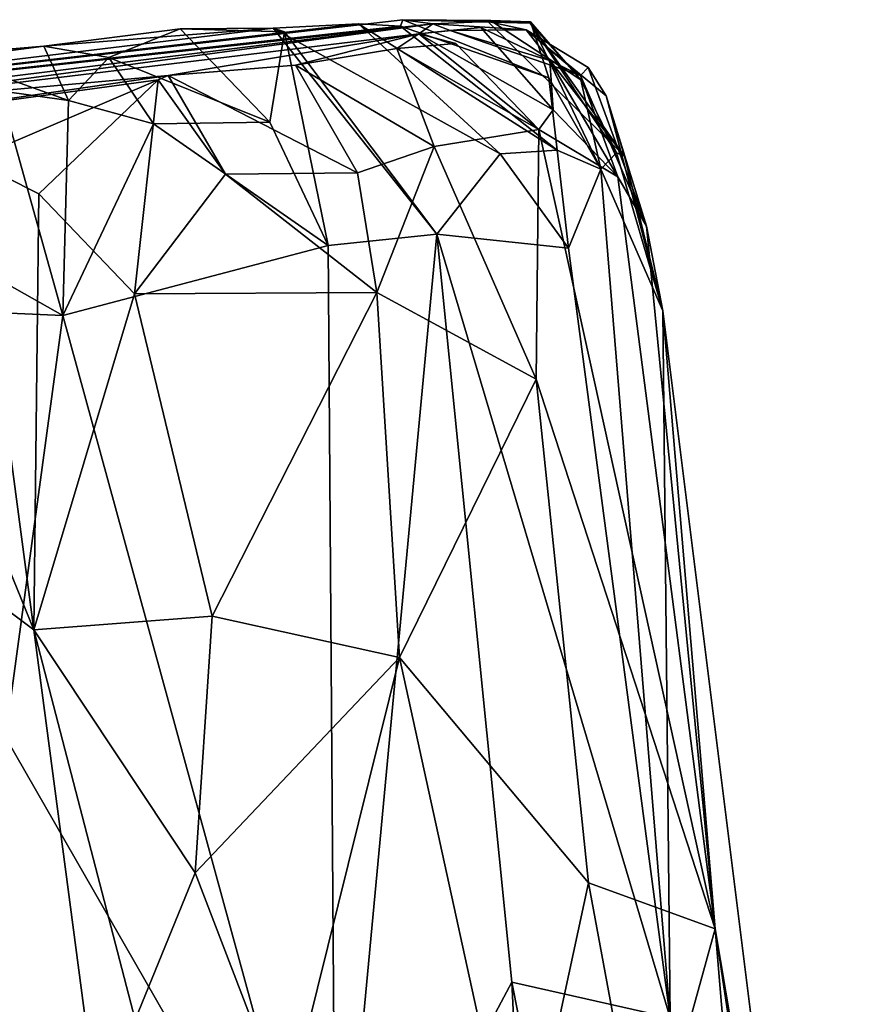
# Model space of a CAD drawing. Units: metres. Extents: x 24.34 to 28.23, y -0.75 to 3.22.
# Drawn here: x 27.64 to 27.87, y 2.94 to 3.2 of the extents above; entities that cross this region are included whole.
import ezdxf

# ---------------------------------------------------------------- set-up
doc = ezdxf.new("R2010")
doc.units = ezdxf.units.M

msp = doc.modelspace()

# ---------------------------------------------------------------- linework, layer by layer
at = {"layer": '1'}
for points in [[(27.75255, 3.20151, 9.58237), (27.41873, 3.16508, 9.55939), (27.74461, 3.20262, 9.6786)], [(27.74461, 3.20262, 9.6786), (27.41873, 3.16508, 9.55939), (27.74399, 3.20094, 9.73061)], [(27.42271, 3.16045, 9.26708), (27.41873, 3.16508, 9.55939), (27.75255, 3.20151, 9.58237)], [(27.41873, 3.16508, 9.55939), (27.71016, 3.20039, 9.81003), (27.73279, 3.2015, 9.75762)], [(27.41873, 3.16508, 9.55939), (27.73279, 3.2015, 9.75762), (27.74399, 3.20094, 9.73061)], [(27.42271, 3.16045, 9.26708), (27.75255, 3.20151, 9.58237), (27.58505, 3.17905, 9.25426)], [(27.58505, 3.17905, 9.25426), (27.75255, 3.20151, 9.58237), (27.74884, 3.19884, 9.41524)], [(27.77049, 3.16698, 9.78106), (27.73279, 3.2015, 9.75762), (27.71016, 3.20039, 9.81003)], [(27.74399, 3.20094, 9.73061), (27.73279, 3.2015, 9.75762), (27.78566, 3.16796, 9.74401)], [(27.73279, 3.2015, 9.75762), (27.77049, 3.16698, 9.78106), (27.78566, 3.16796, 9.74401)], [(27.74461, 3.20262, 9.6786), (27.74399, 3.20094, 9.73061), (27.7834, 3.18721, 9.72236)], [(27.75255, 3.20151, 9.58237), (27.74461, 3.20262, 9.6786), (27.76724, 3.20213, 9.60277)], [(27.7679, 3.20243, 9.64784), (27.74461, 3.20262, 9.6786), (27.77853, 3.20208, 9.67405)], [(27.77853, 3.20208, 9.67405), (27.74461, 3.20262, 9.6786), (27.7834, 3.18721, 9.72236)], [(27.76724, 3.20213, 9.60277), (27.74461, 3.20262, 9.6786), (27.77848, 3.20174, 9.62888)], [(27.74461, 3.20262, 9.6786), (27.7679, 3.20243, 9.64784), (27.77848, 3.20174, 9.62888)], [(27.74884, 3.19884, 9.41524), (27.75255, 3.20151, 9.58237), (27.75722, 3.19977, 9.48205)], [(27.75255, 3.20151, 9.58237), (27.76724, 3.20213, 9.60277), (27.77743, 3.19996, 9.58061)], [(27.75722, 3.19977, 9.48205), (27.75255, 3.20151, 9.58237), (27.77743, 3.19996, 9.58061)], [(27.77743, 3.19996, 9.58061), (27.76724, 3.20213, 9.60277), (27.80357, 3.16634, 9.60168)], [(27.76724, 3.20213, 9.60277), (27.77848, 3.20174, 9.62888), (27.80357, 3.16634, 9.60168)], [(27.77848, 3.20174, 9.62888), (27.7679, 3.20243, 9.64784), (27.79194, 3.18661, 9.66172)], [(27.7679, 3.20243, 9.64784), (27.77853, 3.20208, 9.67405), (27.79194, 3.18661, 9.66172)], [(27.77848, 3.20174, 9.62888), (27.79194, 3.18661, 9.66172), (27.80142, 3.16727, 9.64338)], [(27.77848, 3.20174, 9.62888), (27.80142, 3.16727, 9.64338), (27.80357, 3.16634, 9.60168)], [(27.77853, 3.20208, 9.67405), (27.7834, 3.18721, 9.72236), (27.79722, 3.16292, 9.69733)], [(27.79194, 3.18661, 9.66172), (27.77853, 3.20208, 9.67405), (27.79722, 3.16292, 9.69733)], [(27.41873, 3.16508, 9.55939), (27.64915, 3.19561, 9.85552), (27.71016, 3.20039, 9.81003)], [(27.68223, 3.18783, 9.26815), (27.58505, 3.17905, 9.25426), (27.74884, 3.19884, 9.41524)], [(27.64915, 3.19561, 9.85552), (27.6854, 3.20016, 9.83085), (27.71016, 3.20039, 9.81003)], [(27.64915, 3.19561, 9.85552), (27.66646, 3.1926, 9.87037), (27.6854, 3.20016, 9.83085)], [(27.6854, 3.20016, 9.83085), (27.66646, 3.1926, 9.87037), (27.70923, 3.17541, 9.85776)], [(27.68223, 3.18783, 9.26815), (27.74884, 3.19884, 9.41524), (27.71602, 3.19054, 9.31109)], [(27.71016, 3.20039, 9.81003), (27.6854, 3.20016, 9.83085), (27.71315, 3.19939, 9.83324)], [(27.6854, 3.20016, 9.83085), (27.70923, 3.17541, 9.85776), (27.71315, 3.19939, 9.83324)], [(27.71315, 3.19939, 9.83324), (27.70923, 3.17541, 9.85776), (27.72471, 3.14255, 9.84933)], [(27.77049, 3.16698, 9.78106), (27.71016, 3.20039, 9.81003), (27.75363, 3.1456, 9.81709)], [(27.71016, 3.20039, 9.81003), (27.71315, 3.19939, 9.83324), (27.75363, 3.1456, 9.81709)], [(27.71315, 3.19939, 9.83324), (27.72471, 3.14255, 9.84933), (27.75363, 3.1456, 9.81709)], [(27.71602, 3.19054, 9.31109), (27.74884, 3.19884, 9.41524), (27.74296, 3.19501, 9.35438)], [(27.74296, 3.19501, 9.35438), (27.74884, 3.19884, 9.41524), (27.75866, 3.19628, 9.37891)], [(27.7834, 3.18721, 9.72236), (27.74399, 3.20094, 9.73061), (27.78566, 3.16796, 9.74401)], [(27.74884, 3.19884, 9.41524), (27.75722, 3.19977, 9.48205), (27.76531, 3.20059, 9.44235)], [(27.74884, 3.19884, 9.41524), (27.76531, 3.20059, 9.44235), (27.78458, 3.17865, 9.42787)], [(27.75866, 3.19628, 9.37891), (27.74884, 3.19884, 9.41524), (27.78075, 3.1734, 9.39702)], [(27.78075, 3.1734, 9.39702), (27.74884, 3.19884, 9.41524), (27.78458, 3.17865, 9.42787)], [(27.76531, 3.20059, 9.44235), (27.75722, 3.19977, 9.48205), (27.78371, 3.19179, 9.47567)], [(27.75722, 3.19977, 9.48205), (27.77743, 3.19996, 9.58061), (27.79187, 3.18775, 9.50245)], [(27.78371, 3.19179, 9.47567), (27.75722, 3.19977, 9.48205), (27.79187, 3.18775, 9.50245)], [(27.76531, 3.20059, 9.44235), (27.78371, 3.19179, 9.47567), (27.78458, 3.17865, 9.42787)], [(27.79187, 3.18775, 9.50245), (27.77743, 3.19996, 9.58061), (27.79391, 3.18991, 9.54716)], [(27.79391, 3.18991, 9.54716), (27.77743, 3.19996, 9.58061), (27.79868, 3.18236, 9.57453)], [(27.79868, 3.18236, 9.57453), (27.77743, 3.19996, 9.58061), (27.80357, 3.16634, 9.60168)], [(27.74296, 3.19501, 9.35438), (27.75866, 3.19628, 9.37891), (27.78075, 3.1734, 9.39702)], [(27.41873, 3.16508, 9.55939), (27.62177, 3.19332, 9.86472), (27.64915, 3.19561, 9.85552)], [(27.64915, 3.19561, 9.85552), (27.62177, 3.19332, 9.86472), (27.65575, 3.18114, 9.89201)], [(27.64915, 3.19561, 9.85552), (27.65575, 3.18114, 9.89201), (27.66646, 3.1926, 9.87037)], [(27.71602, 3.19054, 9.31109), (27.74296, 3.19501, 9.35438), (27.75291, 3.16892, 9.32503)], [(27.75291, 3.16892, 9.32503), (27.74296, 3.19501, 9.35438), (27.78075, 3.1734, 9.39702)], [(27.63758, 3.18369, 9.90013), (27.65575, 3.18114, 9.89201), (27.62177, 3.19332, 9.86472)], [(27.66646, 3.1926, 9.87037), (27.65575, 3.18114, 9.89201), (27.67831, 3.17496, 9.88316)], [(27.66646, 3.1926, 9.87037), (27.67831, 3.17496, 9.88316), (27.70923, 3.17541, 9.85776)], [(27.78458, 3.17865, 9.42787), (27.78371, 3.19179, 9.47567), (27.80178, 3.16087, 9.48138)], [(27.80178, 3.16087, 9.48138), (27.78371, 3.19179, 9.47567), (27.79187, 3.18775, 9.50245)], [(27.68223, 3.18783, 9.26815), (27.71602, 3.19054, 9.31109), (27.73253, 3.16192, 9.29501)], [(27.73253, 3.16192, 9.29501), (27.71602, 3.19054, 9.31109), (27.75291, 3.16892, 9.32503)], [(27.79187, 3.18775, 9.50245), (27.79391, 3.18991, 9.54716), (27.80934, 3.14769, 9.53683)], [(27.79391, 3.18991, 9.54716), (27.79868, 3.18236, 9.57453), (27.80934, 3.14769, 9.53683)], [(27.59306, 3.17485, 9.23747), (27.58505, 3.17905, 9.25426), (27.68223, 3.18783, 9.26815)], [(27.59306, 3.17485, 9.23747), (27.68223, 3.18783, 9.26815), (27.67956, 3.18664, 9.26031)], [(27.6298, 3.16539, 9.22633), (27.59306, 3.17485, 9.23747), (27.67956, 3.18664, 9.26031)], [(27.6298, 3.16539, 9.22633), (27.67956, 3.18664, 9.26031), (27.64781, 3.15634, 9.22823)], [(27.67329, 3.12974, 9.23454), (27.64781, 3.15634, 9.22823), (27.67956, 3.18664, 9.26031)], [(27.67329, 3.12974, 9.23454), (27.67956, 3.18664, 9.26031), (27.69743, 3.16153, 9.25951)], [(27.67956, 3.18664, 9.26031), (27.68223, 3.18783, 9.26815), (27.69743, 3.16153, 9.25951)], [(27.69743, 3.16153, 9.25951), (27.68223, 3.18783, 9.26815), (27.73253, 3.16192, 9.29501)], [(27.7834, 3.18721, 9.72236), (27.78566, 3.16796, 9.74401), (27.79722, 3.16292, 9.69733)], [(27.80178, 3.16087, 9.48138), (27.79187, 3.18775, 9.50245), (27.80934, 3.14769, 9.53683)], [(27.79194, 3.18661, 9.66172), (27.79722, 3.16292, 9.69733), (27.80142, 3.16727, 9.64338)], [(27.63758, 3.18369, 9.90013), (27.60805, 3.15003, 9.91754), (27.65418, 3.12396, 9.90648)], [(27.63758, 3.18369, 9.90013), (27.65418, 3.12396, 9.90648), (27.65575, 3.18114, 9.89201)], [(27.65575, 3.18114, 9.89201), (27.65418, 3.12396, 9.90648), (27.67831, 3.17496, 9.88316)], [(27.79868, 3.18236, 9.57453), (27.80357, 3.16634, 9.60168), (27.81375, 3.1252, 9.5634)], [(27.80934, 3.14769, 9.53683), (27.79868, 3.18236, 9.57453), (27.81375, 3.1252, 9.5634)], [(27.78075, 3.1734, 9.39702), (27.78458, 3.17865, 9.42787), (27.80178, 3.16087, 9.48138)], [(27.70923, 3.17541, 9.85776), (27.67831, 3.17496, 9.88316), (27.72471, 3.14255, 9.84933)], [(27.67831, 3.17496, 9.88316), (27.65418, 3.12396, 9.90648), (27.72471, 3.14255, 9.84933)], [(27.75291, 3.16892, 9.32503), (27.78075, 3.1734, 9.39702), (27.78002, 3.10705, 9.35552)], [(27.78002, 3.10705, 9.35552), (27.78075, 3.1734, 9.39702), (27.8276, 2.96095, 9.45526)], [(27.78075, 3.1734, 9.39702), (27.80178, 3.16087, 9.48138), (27.8276, 2.96095, 9.45526)], [(27.73253, 3.16192, 9.29501), (27.75291, 3.16892, 9.32503), (27.73771, 3.13013, 9.29373)], [(27.73771, 3.13013, 9.29373), (27.75291, 3.16892, 9.32503), (27.78002, 3.10705, 9.35552)], [(27.77049, 3.16698, 9.78106), (27.78866, 3.1419, 9.75552), (27.78566, 3.16796, 9.74401)], [(27.79722, 3.16292, 9.69733), (27.78566, 3.16796, 9.74401), (27.78866, 3.1419, 9.75552)], [(27.64651, 3.04043, 9.22199), (27.60674, 3.13805, 9.22084), (27.6298, 3.16539, 9.22633)], [(27.64651, 3.04043, 9.22199), (27.6298, 3.16539, 9.22633), (27.64781, 3.15634, 9.22823)], [(27.78866, 3.1419, 9.75552), (27.77049, 3.16698, 9.78106), (27.75363, 3.1456, 9.81709)], [(27.80142, 3.16727, 9.64338), (27.79722, 3.16292, 9.69733), (27.81375, 3.1252, 9.5634)], [(27.80357, 3.16634, 9.60168), (27.80142, 3.16727, 9.64338), (27.81375, 3.1252, 9.5634)], [(27.78866, 3.1419, 9.75552), (27.81569, 2.93725, 9.75396), (27.79722, 3.16292, 9.69733)], [(27.79722, 3.16292, 9.69733), (27.81569, 2.93725, 9.75396), (27.81375, 3.1252, 9.5634)], [(27.67329, 3.12974, 9.23454), (27.69743, 3.16153, 9.25951), (27.73771, 3.13013, 9.29373)], [(27.73771, 3.13013, 9.29373), (27.69743, 3.16153, 9.25951), (27.73253, 3.16192, 9.29501)], [(27.8276, 2.96095, 9.45526), (27.80178, 3.16087, 9.48138), (27.80934, 3.14769, 9.53683)], [(27.64651, 3.04043, 9.22199), (27.64781, 3.15634, 9.22823), (27.67329, 3.12974, 9.23454)], [(27.60805, 3.15003, 9.91754), (27.5996, 3.12637, 9.93304), (27.65418, 3.12396, 9.90648)], [(27.8276, 2.96095, 9.45526), (27.80934, 3.14769, 9.53683), (27.81375, 3.1252, 9.5634)], [(27.72471, 3.14255, 9.84933), (27.72676, 2.85889, 9.88075), (27.75363, 3.1456, 9.81709)], [(27.75363, 3.1456, 9.81709), (27.72676, 2.85889, 9.88075), (27.77358, 2.94676, 9.82839)], [(27.81569, 2.93725, 9.75396), (27.78866, 3.1419, 9.75552), (27.75363, 3.1456, 9.81709)], [(27.81569, 2.93725, 9.75396), (27.75363, 3.1456, 9.81709), (27.77358, 2.94676, 9.82839)], [(27.69402, 2.68121, 9.22627), (27.41393, 3.12324, 9.21929), (27.51181, 3.1414, 9.21966)], [(27.69402, 2.68121, 9.22627), (27.51181, 3.1414, 9.21966), (27.64651, 3.04043, 9.22199)], [(27.64651, 3.04043, 9.22199), (27.51181, 3.1414, 9.21966), (27.60674, 3.13805, 9.22084)], [(27.72471, 3.14255, 9.84933), (27.65418, 3.12396, 9.90648), (27.72676, 2.85889, 9.88075)], [(27.64651, 3.04043, 9.22199), (27.67329, 3.12974, 9.23454), (27.69394, 3.04402, 9.24138)], [(27.69394, 3.04402, 9.24138), (27.67329, 3.12974, 9.23454), (27.73771, 3.13013, 9.29373)], [(27.69394, 3.04402, 9.24138), (27.73771, 3.13013, 9.29373), (27.74368, 3.03302, 9.28896)], [(27.74368, 3.03302, 9.28896), (27.73771, 3.13013, 9.29373), (27.78002, 3.10705, 9.35552)], [(27.65418, 3.12396, 9.90648), (27.5996, 3.12637, 9.93304), (27.63897, 3.01186, 9.92266)], [(27.69402, 2.68121, 9.22627), (27.25368, 3.06874, 9.21666), (27.41393, 3.12324, 9.21929)], [(27.63897, 3.01186, 9.92266), (27.72676, 2.85889, 9.88075), (27.65418, 3.12396, 9.90648)], [(27.81569, 2.93725, 9.75396), (27.85331, 2.80836, 9.60538), (27.81375, 3.1252, 9.5634)], [(27.8276, 2.96095, 9.45526), (27.81375, 3.1252, 9.5634), (27.85331, 2.80836, 9.60538)], [(27.74368, 3.03302, 9.28896), (27.78002, 3.10705, 9.35552), (27.79397, 2.97319, 9.35342)], [(27.79397, 2.97319, 9.35342), (27.78002, 3.10705, 9.35552), (27.8276, 2.96095, 9.45526)], [(26.99573, 1.75044, 9.22716), (27.25368, 3.06874, 9.21666), (27.72356, 2.57228, 9.2285)], [(27.72356, 2.57228, 9.2285), (27.25368, 3.06874, 9.21666), (27.69402, 2.68121, 9.22627)], [(27.68935, 2.97585, 9.23395), (27.64651, 3.04043, 9.22199), (27.69394, 3.04402, 9.24138)], [(27.68935, 2.97585, 9.23395), (27.69394, 3.04402, 9.24138), (27.74368, 3.03302, 9.28896)], [(27.67342, 2.93672, 9.22509), (27.69402, 2.68121, 9.22627), (27.64651, 3.04043, 9.22199)], [(27.67342, 2.93672, 9.22509), (27.64651, 3.04043, 9.22199), (27.68935, 2.97585, 9.23395)], [(27.71377, 2.91226, 9.246), (27.68935, 2.97585, 9.23395), (27.74368, 3.03302, 9.28896)], [(27.77549, 2.88757, 9.30585), (27.71377, 2.91226, 9.246), (27.74368, 3.03302, 9.28896)], [(27.77549, 2.88757, 9.30585), (27.74368, 3.03302, 9.28896), (27.79397, 2.97319, 9.35342)], [(27.63897, 3.01186, 9.92266), (27.60701, 2.90034, 9.95176), (27.72676, 2.85889, 9.88075)], [(27.71377, 2.91226, 9.246), (27.67342, 2.93672, 9.22509), (27.68935, 2.97585, 9.23395)], [(27.77549, 2.88757, 9.30585), (27.79397, 2.97319, 9.35342), (27.80881, 2.89282, 9.36555)], [(27.80881, 2.89282, 9.36555), (27.79397, 2.97319, 9.35342), (27.8276, 2.96095, 9.45526)], [(27.80881, 2.89282, 9.36555), (27.8276, 2.96095, 9.45526), (27.84417, 2.76298, 9.42392)], [(27.84417, 2.76298, 9.42392), (27.8276, 2.96095, 9.45526), (27.86861, 2.68738, 9.55111)], [(27.8276, 2.96095, 9.45526), (27.85331, 2.80836, 9.60538), (27.86861, 2.68738, 9.55111)], [(27.77358, 2.94676, 9.82839), (27.72676, 2.85889, 9.88075), (27.79156, 2.57401, 9.86214)], [(27.8127, 2.74936, 9.8099), (27.81569, 2.93725, 9.75396), (27.77358, 2.94676, 9.82839)], [(27.77358, 2.94676, 9.82839), (27.79156, 2.57401, 9.86214), (27.8127, 2.74936, 9.8099)]]:
    msp.add_3dface(points, dxfattribs=at)

doc.saveas('drawing.dxf')
